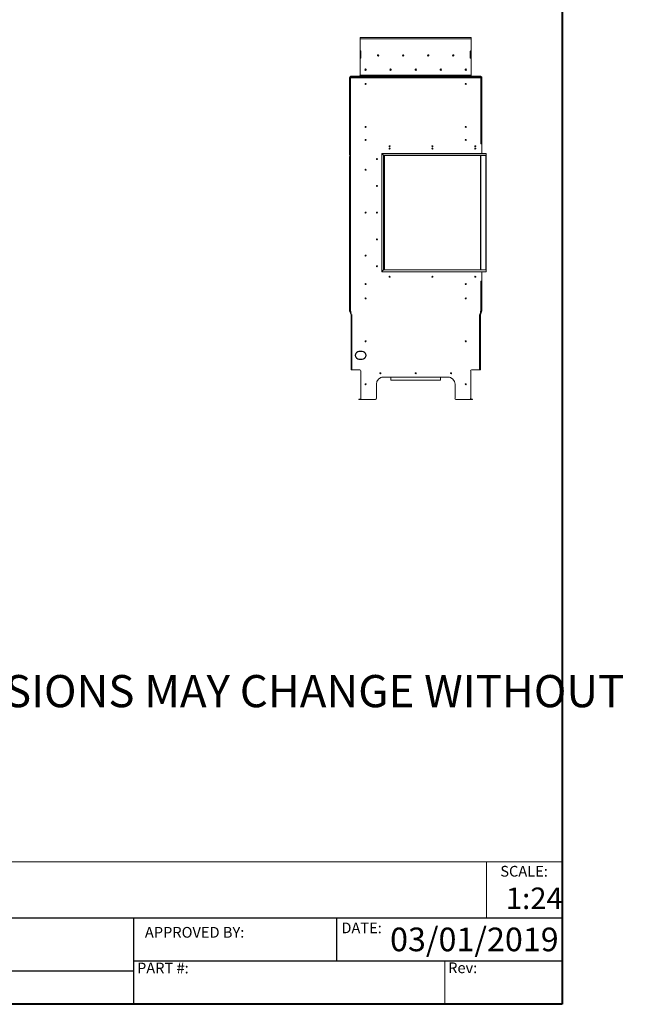
# Model space of a CAD drawing. Units: inches. Extents: x -67 to 2637, y 9 to 892.
# Drawn here: x 240 to 325, y 9 to 147 of the extents above; entities that cross this region are included whole.
import ezdxf

# ---------------------------------------------------------------- set-up
doc = ezdxf.new("R2010")
doc.units = ezdxf.units.IN
doc.header["$LTSCALE"] = 24
doc.header["$MEASUREMENT"] = 0
doc.layers.add('TITLEBLOCK', color=9, linetype='Continuous', lineweight=15)
doc.styles.add('SLDTEXTSTYLE0', font='TXT', dxfattribs={"width": 0.605})
doc.styles.add('SLDTEXTSTYLE1', font='TXT', dxfattribs={"width": 0.75})

msp = doc.modelspace()

# ---------------------------------------------------------------- linework, layer by layer
at = {"color": 7, "linetype": 'Continuous', "lineweight": 15}
for p, q in [((303.58, 144.24), (288.08, 144.24)), ((288.08, 144.24), (288.08, 144.03)), ((288.08, 144.03), (303.58, 144.03)), ((288.08, 144.03), (288.08, 142.36)), ((303.58, 144.03), (303.58, 144.24)), ((303.58, 142.36), (303.58, 144.03)), ((288.08, 142.36), (288.18, 142.36)), ((288.08, 142.36), (288.08, 142.35)), ((288.08, 142.35), (288.08, 141.35)), ((288.18, 142.35), (288.08, 142.35)), ((288.18, 142.36), (288.18, 141.33)), ((288.18, 142.35), (288.18, 141.35)), ((303.47, 142.35), (303.58, 142.35)), ((303.47, 142.35), (303.47, 141.35)), ((303.48, 142.36), (303.48, 141.33)), ((303.58, 142.36), (303.48, 142.36)), ((303.58, 142.35), (303.58, 142.36)), ((303.58, 142.35), (303.58, 141.35)), ((288.18, 141.35), (288.08, 141.35)), ((288.08, 141.35), (288.08, 141.33)), ((288.18, 141.33), (288.08, 141.33)), ((288.08, 141.33), (288.08, 138.95)), ((303.47, 141.35), (303.58, 141.35)), ((303.48, 141.33), (303.58, 141.33)), ((303.58, 141.33), (303.58, 141.35)), ((303.58, 138.95), (303.58, 141.33)), ((286.62, 138.66), (286.58, 138.66)), ((286.58, 127.88), (286.58, 138.66)), ((286.62, 127.88), (286.62, 138.66)), ((286.63, 106.16), (286.63, 138.59)), ((286.68, 138.62), (286.64, 138.62)), ((286.64, 138.6), (286.64, 138.62)), ((286.79, 138.74), (286.66, 138.74)), ((286.66, 138.7), (286.66, 138.74)), ((305, 138.7), (286.66, 138.7)), ((286.68, 138.62), (286.68, 138.62)), ((286.81, 138.85), (286.71, 138.85)), ((286.71, 138.85), (286.71, 138.74)), ((286.71, 138.62), (304.95, 138.62)), ((286.71, 106.16), (286.71, 138.62)), ((286.72, 138.7), (286.72, 138.68)), ((286.79, 138.74), (286.81, 138.74)), ((286.81, 138.74), (286.81, 138.85)), ((304.85, 138.85), (286.81, 138.85)), ((304.85, 138.74), (286.81, 138.74)), ((288.08, 138.95), (303.58, 138.95)), ((288.08, 138.85), (288.08, 138.95)), ((303.58, 138.95), (303.58, 138.85)), ((304.85, 138.85), (304.85, 138.74)), ((304.95, 138.85), (304.85, 138.85)), ((304.85, 138.74), (304.87, 138.74)), ((305, 138.74), (304.87, 138.74)), ((304.93, 138.68), (304.93, 138.7)), ((304.95, 138.74), (304.95, 138.85)), ((304.95, 138.62), (304.95, 129.37)), ((304.97, 138.62), (305.01, 138.62)), ((304.97, 138.62), (304.97, 138.62)), ((305, 138.7), (305, 138.74)), ((305.01, 138.62), (305.01, 138.6)), ((305.03, 138.59), (305.03, 129.37)), ((305.04, 138.66), (305.08, 138.66)), ((305.04, 138.66), (305.04, 129.35)), ((305.08, 138.66), (305.08, 129.35)), ((286.62, 133.3), (286.63, 133.3)), ((305.03, 133.3), (305.04, 133.3)), ((286.62, 129.4), (286.63, 129.4)), ((286.63, 129.13), (286.62, 129.13)), ((292.1, 128.71), (292.24, 128.71)), ((298.1, 128.71), (298.24, 128.71)), ((304.1, 128.71), (304.24, 128.71)), ((304.95, 129.37), (304.93, 129.37)), ((304.93, 129.35), (305.08, 129.35)), ((304.95, 129.37), (305.03, 129.37)), ((305.03, 129.4), (305.04, 129.4)), ((305.03, 129.37), (305.03, 129.36)), ((305.08, 129.35), (305.08, 128.02)), ((286.62, 127.88), (286.58, 127.88)), ((286.58, 127.88), (286.58, 127.85)), ((286.58, 127.85), (286.62, 127.85)), ((286.58, 127.39), (286.62, 127.82)), ((286.58, 127.38), (286.62, 127.38)), ((286.58, 127.38), (286.58, 106.15)), ((286.62, 127.85), (286.62, 127.88)), ((286.62, 127.82), (286.62, 127.85)), ((286.62, 127.39), (286.63, 127.48)), ((286.62, 127.38), (286.62, 106.15)), ((291.08, 128.02), (305.66, 128.02)), ((291.08, 111.46), (291.08, 128.02)), ((291.11, 128), (305.69, 128)), ((291.11, 128), (291.34, 127.77)), ((291.11, 111.48), (291.11, 128)), ((305.69, 127.77), (291.34, 127.77)), ((291.34, 127.77), (291.34, 111.72)), ((291.36, 127.74), (305.66, 127.74)), ((291.36, 111.74), (291.36, 127.74)), ((291.37, 127.73), (291.36, 127.73)), ((291.37, 111.76), (291.37, 127.73)), ((291.43, 127.73), (291.37, 127.73)), ((291.43, 127.74), (291.43, 111.74)), ((291.46, 111.74), (291.46, 127.74)), ((304.9, 127.74), (304.9, 111.74)), ((304.93, 111.74), (304.93, 127.74)), ((304.95, 111.74), (304.95, 127.74)), ((305.66, 127.74), (305.66, 111.74)), ((305.69, 127.77), (305.69, 128)), ((305.69, 111.72), (305.69, 127.77)), ((291.34, 111.72), (291.11, 111.48)), ((291.34, 111.72), (305.69, 111.72)), ((291.37, 111.76), (291.36, 111.76)), ((305.66, 111.74), (291.36, 111.74)), ((291.43, 111.76), (291.37, 111.76)), ((291.42, 111.76), (291.42, 111.74)), ((305.69, 111.72), (305.69, 111.48)), ((305.66, 111.46), (291.08, 111.46)), ((305.69, 111.48), (291.11, 111.48)), ((305.08, 111.46), (305.08, 110.14)), ((286.62, 110.11), (286.63, 110.11)), ((305.08, 110.14), (304.93, 110.14)), ((304.93, 110.12), (304.95, 110.12)), ((304.95, 110.12), (304.95, 106.16)), ((305.03, 110.12), (305.03, 106.16)), ((305.03, 110.12), (305.03, 110.12)), ((305.03, 110.12), (305.03, 110.12)), ((305.03, 110.11), (305.04, 110.11)), ((305.04, 110.14), (305.04, 106.15)), ((305.08, 110.14), (305.08, 106.15)), ((286.62, 106.15), (286.58, 106.15)), ((286.59, 106.12), (286.62, 106.14)), ((286.59, 106.12), (286.83, 105.46)), ((286.62, 106.21), (286.63, 106.21)), ((286.62, 106.14), (286.8, 105.66)), ((286.71, 106.16), (286.63, 106.16)), ((286.83, 105.45), (286.71, 106.16)), ((304.95, 106.16), (304.83, 105.45)), ((305.08, 106.12), (304.83, 105.46)), ((305.04, 106.14), (304.86, 105.65)), ((304.95, 106.16), (305.03, 106.16)), ((305.03, 106.21), (305.04, 106.21)), ((305.08, 106.15), (305.04, 106.15)), ((305.04, 106.14), (305.08, 106.12)), ((286.62, 106.03), (286.58, 106.02)), ((286.59, 105.99), (286.63, 106.01)), ((286.79, 105.44), (286.59, 105.99)), ((286.83, 105.45), (286.63, 106.01)), ((286.83, 105.45), (286.79, 105.44)), ((286.79, 105.43), (286.83, 105.43)), ((286.79, 97.82), (286.79, 105.43)), ((286.83, 105.46), (286.83, 105.46)), ((286.93, 105.45), (286.83, 105.45)), ((286.83, 97.82), (286.83, 105.43)), ((286.83, 97.83), (286.83, 105.43)), ((286.91, 105.43), (286.83, 105.43)), ((286.91, 97.83), (286.91, 105.43)), ((286.91, 105.43), (286.93, 105.43)), ((304.83, 105.45), (304.73, 105.45)), ((304.73, 105.43), (304.75, 105.43)), ((304.75, 105.43), (304.75, 97.83)), ((304.83, 105.43), (304.75, 105.43)), ((304.83, 105.45), (305.03, 106.01)), ((304.83, 105.46), (304.83, 105.46)), ((304.87, 105.44), (304.83, 105.45)), ((304.83, 105.43), (304.87, 105.43)), ((304.83, 97.82), (304.83, 105.43)), ((304.83, 97.83), (304.83, 105.43)), ((304.87, 105.44), (305.07, 105.99)), ((304.87, 97.82), (304.87, 105.43)), ((305.03, 106.01), (305.07, 105.99)), ((305.08, 106.02), (305.04, 106.03)), ((287.4, 99.78), (287.41, 99.79)), ((287.41, 99.77), (287.4, 99.77)), ((287.42, 99.98), (287.42, 99.87)), ((287.42, 99.68), (287.42, 99.57)), ((287.48, 100.1), (287.48, 100.04)), ((287.48, 99.52), (287.48, 99.46)), ((287.75, 100.28), (287.75, 100.29)), ((287.75, 99.26), (287.75, 99.28)), ((287.76, 100.3), (287.76, 100.29)), ((287.76, 99.27), (287.76, 99.26)), ((287.81, 100.32), (288.47, 100.32)), ((288.47, 99.23), (287.81, 99.23)), ((287.95, 100.34), (288.33, 100.34)), ((287.95, 100.31), (288.33, 100.31)), ((288.33, 99.25), (287.95, 99.25)), ((288.33, 99.22), (287.95, 99.22)), ((288.06, 99.23), (288.1, 99.22)), ((288.51, 100.29), (288.51, 100.3)), ((288.51, 99.26), (288.51, 99.27)), ((288.52, 100.29), (288.52, 100.28)), ((288.52, 99.28), (288.52, 99.26)), ((288.87, 99.79), (288.88, 99.78)), ((288.88, 99.77), (288.87, 99.77)), ((286.83, 97.82), (286.79, 97.82)), ((286.83, 97.83), (286.91, 97.83)), ((286.91, 97.74), (286.91, 97.83)), ((304.75, 97.83), (304.83, 97.83)), ((304.75, 97.74), (304.75, 97.83)), ((304.87, 97.82), (304.83, 97.82)), ((286.87, 97.74), (286.87, 97.78)), ((286.91, 97.78), (286.87, 97.78)), ((286.91, 97.74), (286.87, 97.74)), ((286.91, 97.74), (288.02, 97.74)), ((288.14, 97.62), (288.14, 93.74)), ((291.09, 96.71), (292.36, 96.71)), ((291.33, 96.74), (300.33, 96.74)), ((292.36, 96.32), (292.36, 96.74)), ((299.3, 96.74), (299.3, 96.32)), ((299.3, 96.71), (300.57, 96.71)), ((303.52, 97.62), (303.52, 93.74)), ((304.75, 97.74), (303.64, 97.74)), ((304.75, 97.78), (304.79, 97.78)), ((304.75, 97.74), (304.79, 97.74)), ((304.79, 97.78), (304.79, 97.74)), ((290.33, 93.74), (290.33, 95.74)), ((299.3, 96.32), (292.36, 96.32)), ((301.33, 95.74), (301.33, 93.74)), ((288.02, 93.65), (287.89, 93.65)), ((287.89, 93.65), (287.89, 93.61)), ((287.89, 93.61), (288.02, 93.61)), ((288.18, 93.65), (288.02, 93.65)), ((288.02, 93.61), (288.02, 93.65)), ((289.56, 93.61), (288.02, 93.61)), ((290.2, 93.62), (288.27, 93.62)), ((289.58, 93.62), (289.56, 93.61)), ((289.56, 93.62), (289.56, 93.61)), ((303.39, 93.62), (301.45, 93.62)), ((302.1, 93.61), (302.08, 93.62)), ((302.1, 93.62), (302.1, 93.61)), ((303.64, 93.61), (302.1, 93.61)), ((303.64, 93.65), (303.48, 93.65)), ((303.64, 93.65), (303.64, 93.61)), ((303.77, 93.65), (303.64, 93.65)), ((303.64, 93.61), (303.77, 93.61)), ((303.77, 93.61), (303.77, 93.65))]:
    msp.add_line(p, q, dxfattribs=at)
at = {"color": 7, "linetype": 'Continuous', "lineweight": 15, "flags": 128}
for points in [[(291.08, 128.02), (291.08, 128.02), (291.08, 128.02), (291.09, 128.02), (291.09, 128.02), (291.09, 128.01), (291.09, 128.01), (291.1, 128.01), (291.1, 128), (291.11, 128)], [(291.08, 128.02), (291.08, 128.02), (291.08, 128.02), (291.09, 128.02), (291.09, 128.02), (291.09, 128.01), (291.09, 128.01), (291.1, 128.01), (291.1, 128), (291.11, 128)], [(291.34, 127.77), (291.34, 127.76), (291.35, 127.76), (291.35, 127.75), (291.36, 127.75), (291.36, 127.74), (291.36, 127.74), (291.36, 127.74), (291.36, 127.74)], [(291.34, 127.77), (291.34, 127.76), (291.35, 127.76), (291.35, 127.75), (291.36, 127.75), (291.36, 127.74), (291.36, 127.74), (291.36, 127.74), (291.36, 127.74)], [(291.36, 111.74), (291.36, 111.74), (291.36, 111.74), (291.36, 111.74), (291.36, 111.73), (291.35, 111.73), (291.35, 111.73), (291.34, 111.72), (291.34, 111.72)], [(291.34, 111.72), (291.34, 111.72), (291.35, 111.72), (291.35, 111.73), (291.36, 111.73), (291.36, 111.73), (291.36, 111.74), (291.36, 111.74), (291.36, 111.74), (291.36, 111.74)], [(291.11, 111.48), (291.1, 111.48), (291.1, 111.47), (291.09, 111.47), (291.09, 111.47), (291.09, 111.46), (291.09, 111.46), (291.08, 111.46), (291.08, 111.46), (291.08, 111.46)], [(291.08, 111.46), (291.08, 111.46), (291.08, 111.46), (291.09, 111.46), (291.09, 111.46), (291.09, 111.47), (291.09, 111.47), (291.1, 111.47), (291.1, 111.48), (291.11, 111.48)], [(286.58, 106.02), (286.58, 106.02), (286.58, 106.02), (286.58, 106.02), (286.58, 106.01), (286.58, 106.01), (286.59, 106), (286.59, 106), (286.59, 105.99)], [(286.63, 106.01), (286.63, 106.01), (286.62, 106.02), (286.62, 106.02), (286.62, 106.03), (286.62, 106.03), (286.62, 106.03), (286.62, 106.03), (286.62, 106.03)], [(305.07, 105.99), (305.07, 106), (305.07, 106), (305.08, 106.01), (305.08, 106.01), (305.08, 106.02), (305.08, 106.02), (305.08, 106.02), (305.08, 106.02)], [(288.1, 100.34), (288.1, 100.34), (288.06, 100.32)]]:
    msp.add_lwpolyline(points, dxfattribs=at)
at = {"color": 7, "linetype": 'Continuous', "lineweight": 15}
for centre, radius in [((290.58, 141.74), 0.0937), ((294.08, 141.74), 0.0938), ((297.58, 141.74), 0.0938), ((301.08, 141.74), 0.0938), ((288.83, 139.74), 0.0938), ((292.33, 139.74), 0.0938), ((295.83, 139.74), 0.0938), ((299.33, 139.74), 0.0938), ((302.83, 139.74), 0.0937), ((288.83, 137.74), 0.07), ((302.83, 137.74), 0.07), ((288.83, 131.74), 0.07), ((302.83, 131.74), 0.07), ((288.83, 129.92), 0.07), ((302.83, 129.92), 0.07), ((292.17, 129.02), 0.0675), ((292.17, 129.02), 0.07), ((292.17, 128.71), 0.07), ((298.17, 129.02), 0.0675), ((298.17, 129.02), 0.07), ((298.17, 128.71), 0.07), ((304.17, 129.02), 0.0675), ((304.17, 129.02), 0.07), ((304.17, 128.71), 0.07), ((290.4, 127.24), 0.0675), ((290.4, 127.24), 0.07), ((288.83, 125.74), 0.07), ((290.4, 123.49), 0.0675), ((290.4, 123.49), 0.07), ((288.83, 119.74), 0.07), ((290.4, 119.74), 0.0675), ((290.4, 119.74), 0.07), ((290.4, 115.99), 0.0675), ((290.4, 115.99), 0.07), ((288.83, 113.74), 0.07), ((290.4, 112.24), 0.0675), ((290.4, 112.24), 0.07), ((292.17, 110.77), 0.0675), ((292.17, 110.77), 0.07), ((298.17, 110.77), 0.0675), ((298.17, 110.77), 0.07), ((304.17, 110.77), 0.0675), ((304.17, 110.77), 0.07), ((288.83, 109.74), 0.07), ((302.83, 109.74), 0.07), ((288.83, 107.74), 0.07), ((302.83, 107.74), 0.07), ((288.83, 101.74), 0.07), ((302.83, 101.74), 0.07), ((290.89, 97.28), 0.07), ((295.83, 97.28), 0.07), ((300.77, 97.28), 0.07), ((288.83, 95.74), 0.07), ((302.83, 95.74), 0.07)]:
    msp.add_circle(centre, radius, dxfattribs=at)
for centre, radius, start, end in [((286.66, 138.66), 0.08, 90, 180), ((286.66, 138.66), 0.04, 90, 180), ((286.71, 138.61), 0.0714, 81.947, 168.5814), ((286.72, 138.61), 0.0335, 93.9823, 169.8588), ((287.97, 138.95), 0.105, 270, 0), ((303.68, 138.95), 0.105, 180, 270), ((304.94, 138.61), 0.0714, 11.4186, 98.053), ((304.94, 138.62), 0.0318, 7.754, 88.1743), ((305, 138.66), 0.08, 0, 90), ((305, 138.66), 0.04, 0, 90), ((304.93, 129.36), 0.01, 90, 270), ((305.01, 129.34), 0.025, 0, 90), ((286.66, 127.38), 0.08, 175, 180), ((286.58, 127.82), 0.04, 355, 0), ((286.66, 127.38), 0.04, 175, 180), ((305.66, 128), 0.025, 0, 90), ((305.66, 127.77), 0.025, 270, 0), ((305.66, 111.72), 0.025, 0, 90), ((305.66, 111.48), 0.025, 270, 0), ((288.83, 109.74), 0.07, 90, 179.1815), ((288.83, 109.74), 0.07, 0.8185, 90), ((302.83, 109.74), 0.07, 90, 179.1815), ((302.83, 109.74), 0.07, 0.8185, 90), ((304.93, 110.13), 0.01, 90, 270), ((305.01, 110.14), 0.025, 270, 0), ((286.66, 106.15), 0.08, 180, 200), ((286.66, 106.15), 0.04, 180, 200), ((305, 106.15), 0.04, 340, 0), ((305, 106.15), 0.08, 340, 0), ((286.75, 105.43), 0.04, 0, 20), ((286.75, 105.43), 0.08, 0, 20), ((286.93, 105.44), 0.01, 270, 90), ((304.73, 105.44), 0.01, 90, 270), ((304.91, 105.43), 0.08, 160, 180), ((304.91, 105.43), 0.04, 160, 180), ((287.95, 99.78), 0.562, 111.4882, 178.3642), ((287.39, 99.79), 0.01, 178.3642, 285), ((287.39, 99.76), 0.01, 75, 181.6358), ((287.95, 99.78), 0.562, 181.6358, 248.5118), ((287.95, 99.78), 0.533, 111.9046, 178.0483), ((287.4, 99.8), 0.01, 285, 358.0483), ((287.4, 99.76), 0.01, 1.9517, 75), ((287.95, 99.78), 0.533, 181.9517, 248.0954), ((287.74, 100.29), 0.01, 0, 111.4882), ((287.74, 99.26), 0.01, 248.5118, 0), ((287.74, 100.28), 0.01, 291.9046, 0), ((287.74, 99.28), 0.01, 0, 68.0954), ((287.77, 100.3), 0.01, 108.6082, 200), ((287.77, 100.29), 0.01, 200, 288.5825), ((287.77, 99.26), 0.01, 71.4175, 160), ((287.77, 99.26), 0.01, 160, 251.3918), ((287.95, 99.78), 0.562, 90, 108.6082), ((287.95, 99.78), 0.562, 251.3918, 270), ((287.95, 99.78), 0.533, 90, 108.5825), ((287.95, 99.78), 0.532, 251.4175, 270), ((287.96, 99.78), 0.562, 90, 104.3294), ((287.96, 99.78), 0.562, 255.6706, 270), ((288.33, 99.78), 0.562, 71.3797, 90), ((288.33, 99.78), 0.533, 71.3989, 90), ((288.33, 99.78), 0.532, 270, 288.5825), ((288.33, 99.78), 0.562, 270, 288.6082), ((288.5, 100.29), 0.01, 251.3989, 340.3427), ((288.5, 99.26), 0.01, 20, 108.5825), ((288.5, 100.3), 0.01, 340.3427, 71.3797), ((288.5, 99.26), 0.01, 288.6082, 20), ((288.53, 100.29), 0.01, 68.5118, 180), ((288.53, 100.28), 0.01, 180, 248.0954), ((288.33, 99.78), 0.533, 1.9517, 68.0954), ((288.33, 99.78), 0.533, 291.9046, 358.0483), ((288.53, 99.28), 0.01, 111.9046, 180), ((288.53, 99.26), 0.01, 180, 291.4882), ((288.33, 99.78), 0.562, 1.6358, 68.5118), ((288.33, 99.78), 0.562, 291.4882, 358.3642), ((288.87, 99.8), 0.01, 181.9517, 255), ((288.87, 99.76), 0.01, 105, 178.0483), ((288.88, 99.79), 0.01, 255, 1.6358), ((288.88, 99.76), 0.01, 358.3642, 105), ((286.87, 97.82), 0.08, 180, 270), ((286.87, 97.82), 0.04, 180, 270), ((304.79, 97.82), 0.08, 270, 0), ((304.79, 97.82), 0.04, 270, 0), ((288.02, 97.62), 0.125, 0, 90), ((291.33, 95.74), 1, 90, 180), ((300.33, 95.74), 1, 0, 90), ((303.64, 97.62), 0.125, 90, 180), ((288.83, 95.74), 0.07, 180, 0), ((302.83, 95.74), 0.07, 180, 0), ((288.27, 93.74), 0.125, 180, 270), ((290.2, 93.74), 0.125, 270, 0), ((301.45, 93.74), 0.125, 180, 270), ((303.39, 93.74), 0.125, 270, 0)]:
    msp.add_arc(centre, radius, start, end, dxfattribs=at)
for points, knots in [([(286.71, 138.62), (286.7, 138.62), (286.68, 138.62), (286.66, 138.61), (286.64, 138.6), (286.63, 138.6), (286.63, 138.6), (286.63, 138.59)], [0, 0, 0, 0, 0.219165, 0.438352, 0.657534, 0.876719, 1, 1, 1, 1]), ([(286.74, 138.7), (286.73, 138.7), (286.73, 138.7), (286.72, 138.68), (286.72, 138.66), (286.71, 138.64), (286.71, 138.63), (286.71, 138.62)], [0, 0, 0, 0, 0.2191742, 0.4383561, 0.6575288, 0.8767235, 1, 1, 1, 1]), ([(304.95, 138.62), (304.95, 138.63), (304.94, 138.65), (304.94, 138.67), (304.93, 138.69), (304.93, 138.7), (304.93, 138.7), (304.92, 138.7)], [0, 0, 0, 0, 0.219159, 0.438351, 0.65754, 0.87672, 1, 1, 1, 1]), ([(305.03, 138.59), (305.03, 138.6), (305.03, 138.6), (305.01, 138.61), (304.99, 138.61), (304.97, 138.62), (304.96, 138.62), (304.95, 138.62)], [0, 0, 0, 0, 0.21918, 0.438353, 0.657541, 0.876721, 1, 1, 1, 1])]:
    msp.add_open_spline(points, degree=3, knots=knots, dxfattribs=at)
at = {"layer": 'TITLEBLOCK', "color": 7, "linetype": 'Continuous', "lineweight": 40}
for p, q in [((316.33, 258), (316.33, 9)), ((316.33, 9), (133.33, 9))]:
    msp.add_line(p, q, dxfattribs=at)
at = {"layer": 'TITLEBLOCK'}
for p, q in [((187.37, 28.92), (316.33, 28.92)), ((305.73, 28.92), (305.73, 21.05)), ((299.89, 15.09), (299.89, 9))]:
    msp.add_line(p, q, dxfattribs=at)
at = {"layer": 'TITLEBLOCK', "lineweight": 30}
for p, q in [((316.33, 21.05), (187.37, 21.05)), ((256.37, 21.05), (256.37, 9.13)), ((284.76, 21.05), (284.76, 15.09)), ((256.37, 15.09), (316.33, 15.09)), ((256.37, 13.64), (187.26, 13.64))]:
    msp.add_line(p, q, dxfattribs=at)

# ---------------------------------------------------------------- texts
at = {"layer": 'TITLEBLOCK', "attachment_point": 1}
for s, insert, char_height, style in [('{FOR REFERENCE ONLY. DIMENSIONS MAY CHANGE WITHOUT NOTICE.}', (152.07, 55.06), 4.5, 'SLDTEXTSTYLE0'), ('SCALE:', (307.66, 28.36), 1.5, 'SLDTEXTSTYLE0'), ('1:24', (308.44, 25.33), 3, 'SLDTEXTSTYLE1'), ('APPROVED BY:', (257.97, 19.82), 1.5, 'SLDTEXTSTYLE0'), ('DATE:', (285.44, 20.44), 1.5, 'SLDTEXTSTYLE0'), ('03/01/2019', (292.25, 19.73), 3.307, 'SLDTEXTSTYLE0'), ('PART #:', (256.87, 14.82), 1.5, 'SLDTEXTSTYLE0')]:
    msp.add_mtext(s, dxfattribs=dict(at, insert=insert, char_height=char_height, style=style))
at = {"layer": 'TITLEBLOCK', "color": 7, "linetype": 'Continuous', "lineweight": 0, "insert": (300.37, 14.86), "char_height": 1.5, "attachment_point": 1, "style": 'SLDTEXTSTYLE0'}
msp.add_mtext('Rev:', dxfattribs=at)

doc.saveas('drawing.dxf')
